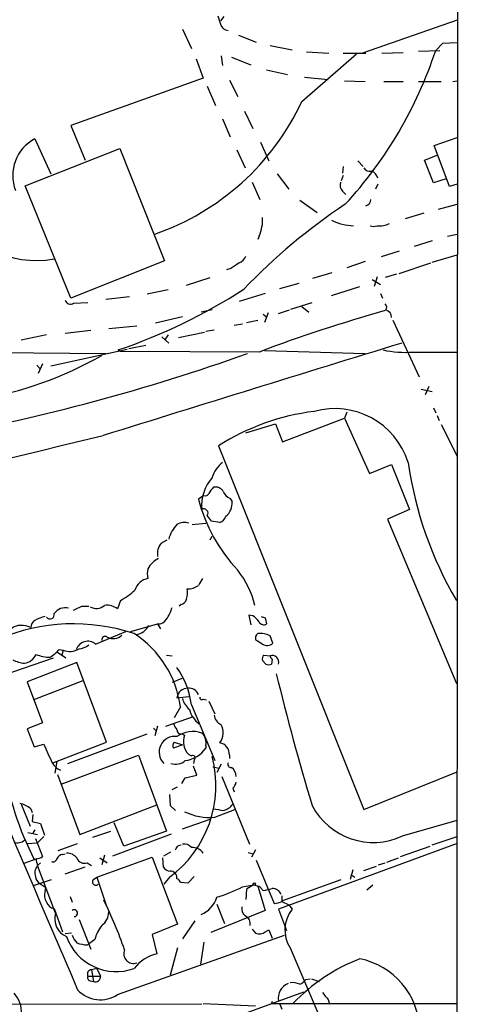
# Model space of a CAD drawing. Extents: x 2 to 1060, y 3 to 899.
# Drawn here: x 807 to 861, y 221 to 341 of the extents above; entities that cross this region are included whole.
import ezdxf

# ---------------------------------------------------------------- set-up
doc = ezdxf.new("R2010")
doc.units = 0
doc.header["$MEASUREMENT"] = 0
doc.layers.add('MAIN', color=5, linetype='CONTINUOUS')

msp = doc.modelspace()

# ---------------------------------------------------------------- linework, layer by layer
at = {"layer": 'MAIN'}
for p, q in [((860.806, 860.298), (860.298, 130.556)), ((831.7653, 341.7146), (831.342, 341.2066)), ((860.3827, 341.2913), (848.7833, 337.2273)), ((826.6853, 340.1906), (827.786, 337.82)), ((833.5433, 339.4286), (835.7447, 338.582)), ((858.6047, 338.4126), (857.758, 337.566)), ((860.3827, 338.4973), (858.6047, 338.4126)), ((837.438, 338.1586), (840.1473, 337.6506)), ((841.3327, 331.3006), (848.0213, 337.1426)), ((841.9253, 337.3966), (844.6347, 337.2273)), ((846.4127, 337.2273), (849.2067, 337.2273)), ((851.154, 337.2273), (853.7787, 337.312)), ((855.6413, 337.4813), (858.266, 337.566)), ((828.3787, 336.55), (829.2253, 334.1793)), ((831.4267, 336.8886), (831.596, 335.7033)), ((832.6967, 336.7193), (835.0673, 335.788)), ((837.0147, 335.1953), (839.5547, 334.6026)), ((829.2253, 334.1793), (812.9693, 328.3373)), ((832.4427, 333.9253), (833.4587, 331.8933)), ((841.6713, 334.264), (844.55, 334.01)), ((846.582, 333.8406), (849.122, 333.756)), ((851.408, 333.756), (853.7787, 333.756)), ((855.6413, 333.756), (858.4353, 333.756)), ((859.8747, 333.756), (860.3827, 333.8406)), ((829.7333, 333.1633), (830.7493, 330.7926)), ((834.3053, 330.1153), (835.3213, 327.9986)), ((831.596, 329.184), (832.5273, 326.9826)), ((812.9693, 328.3373), (814.7473, 324.104)), ((808.5667, 326.7286), (810.514, 322.4106)), ((836.2527, 326.3053), (837.2687, 324.0193)), ((857.5887, 325.882), (860.3827, 326.898)), ((807.3813, 320.9713), (818.9807, 325.5433)), ((818.9807, 325.5433), (824.484, 311.7426)), ((833.374, 325.374), (834.39, 323.1726)), ((859.4513, 320.8866), (857.5887, 325.882)), ((848.1907, 324.0193), (848.868, 323.342)), ((856.4033, 324.104), (857.9273, 324.6966)), ((857.504, 321.31), (856.4033, 324.104)), ((846.4127, 323.342), (846.328, 322.4953)), ((835.2367, 321.3946), (836.168, 319.278)), ((838.2847, 322.4106), (839.724, 320.548)), ((846.4127, 322.2413), (846.1587, 321.564)), ((859.028, 321.818), (857.504, 321.31)), ((812.9693, 307.1706), (807.3813, 320.9713)), ((846.328, 320.294), (846.7513, 319.8706)), ((850.646, 321.1406), (850.392, 320.548)), ((860.3827, 321.1406), (859.4513, 320.8866)), ((841.0787, 319.1933), (843.1953, 317.6693)), ((858.0967, 318.0926), (860.3827, 318.6853)), ((856.3187, 317.5846), (854.0327, 316.9073)), ((836.0833, 314.7906), (835.914, 314.3673)), ((857.3347, 314.198), (855.1333, 313.5206)), ((859.1973, 314.7906), (860.3827, 315.0446)), ((853.2707, 312.928), (851.0693, 312.2506)), ((824.484, 311.7426), (812.9693, 307.1706)), ((849.122, 311.658), (846.836, 310.896)), ((857.3347, 311.5733), (860.3827, 312.5046)), ((832.612, 310.8113), (832.104, 310.642)), ((853.2707, 310.2186), (857.1653, 311.4886)), ((827.1933, 308.7793), (830.072, 309.7106)), ((842.6873, 309.626), (845.058, 310.3033)), ((849.9687, 309.4566), (850.9847, 308.864)), ((850.5613, 309.7953), (850.2227, 308.61)), ((852.932, 310.134), (851.5773, 309.7106)), ((824.9073, 308.1866), (822.3673, 307.6786)), ((838.6233, 308.356), (840.994, 309.0333)), ((844.9733, 307.5093), (848.4447, 308.61)), ((820.166, 307.34), (817.2873, 307.0013)), ((836.8453, 307.7633), (833.628, 306.7473)), ((850.9847, 307.7633), (851.2387, 307.1706)), ((813.308, 306.578), (815.086, 306.6626)), ((830.326, 305.7313), (828.9713, 305.4773)), ((838.454, 305.308), (839.8087, 305.7313)), ((839.978, 305.816), (842.6027, 306.6626)), ((841.3327, 306.1546), (842.1793, 305.4773)), ((826.6853, 304.8846), (823.3833, 304.1226)), ((834.5593, 304.2073), (835.914, 304.4613)), ((836.5913, 305.2233), (837.0147, 304.8846)), ((837.184, 305.3926), (836.7607, 304.2073)), ((852.5087, 304.4613), (855.726, 297.5186)), ((815.4247, 303.1913), (812.292, 302.8526)), ((817.626, 303.4453), (821.0973, 303.784)), ((829.564, 303.1066), (830.58, 303.276)), ((833.0353, 303.8686), (834.0513, 304.038)), ((810.006, 302.6833), (806.8733, 302.006)), ((824.1453, 302.4293), (824.992, 301.6673)), ((824.9073, 302.6833), (824.484, 302.006)), ((826.1773, 302.3446), (829.3947, 303.022)), ((810.514, 298.8733), (819.912, 300.9053)), ((819.0653, 300.6513), (818.8113, 300.8206)), ((820.0813, 300.99), (822.198, 301.4133)), ((836.7607, 300.736), (849.122, 300.3973)), ((781.2193, 300.6513), (817.2873, 300.3973)), ((836.0833, 300.5666), (819.0653, 300.6513)), ((854.964, 300.5666), (860.3827, 300.5666)), ((808.8207, 298.958), (809.1593, 298.5346)), ((809.498, 299.1273), (808.99, 297.942)), ((855.98, 295.9946), (857.3347, 295.7406)), ((856.9113, 296.3333), (856.488, 295.3173)), ((857.504, 293.7086), (857.758, 293.116)), ((838.962, 289.56), (846.582, 292.4386)), ((846.836, 293.2006), (846.582, 292.4386)), ((846.582, 292.4386), (849.63, 285.6653)), ((857.9273, 292.7773), (858.1813, 292.1846)), ((834.4747, 290.6606), (838.1153, 291.7613)), ((838.1153, 291.7613), (838.962, 289.56)), ((858.4353, 291.6766), (860.3827, 287.782)), ((831.088, 289.052), (848.9527, 244.4326)), ((849.63, 285.6653), (852.3393, 286.766)), ((852.3393, 286.766), (854.5407, 281.2626)), ((829.31, 282.956), (828.6327, 282.5326)), ((832.5273, 282.6173), (832.7813, 282.194)), ((854.5407, 281.2626), (851.8313, 280.0773)), ((827.8707, 279.4), (829.564, 279.5693)), ((831.2573, 279.654), (830.2413, 279.8233)), ((851.8313, 280.0773), (860.298, 259.9266)), ((830.072, 277.5373), (830.326, 277.9606)), ((824.0607, 277.114), (824.8227, 277.5373)), ((814.324, 269.4093), (815.1707, 269.4093)), ((819.0653, 270.0866), (818.7267, 269.0706)), ((826.516, 269.5786), (826.262, 269.4093)), ((835.3213, 268.224), (834.8133, 268.3086)), ((834.8133, 268.3086), (835.0673, 267.1233)), ((820.3353, 266.2766), (823.6373, 267.208)), ((823.6373, 267.208), (823.976, 266.6153)), ((836.8453, 267.97), (837.0147, 267.208)), ((816.0173, 264.7526), (819.7427, 266.2766)), ((837.7767, 264.8373), (837.438, 265.7686)), ((811.3607, 263.7366), (812.3767, 263.0593)), ((811.53, 264.0753), (812.038, 263.9906)), ((812.038, 263.9906), (811.8687, 263.398)), ((824.738, 263.398), (825.4153, 263.3133)), ((836.676, 263.398), (837.438, 263.3133)), ((804.672, 260.9426), (810.8527, 263.0593)), ((813.7313, 262.4666), (807.6353, 260.096)), ((817.372, 252.73), (813.7313, 262.4666)), ((836.93, 262.2973), (836.5067, 262.7206)), ((837.692, 262.89), (837.6073, 262.2973)), ((807.6353, 260.096), (809.498, 255.1006)), ((808.5667, 257.9793), (814.4933, 260.2653)), ((826.6007, 260.5193), (825.4153, 260.0113)), ((826.008, 258.1486), (827.4473, 258.318)), ((827.786, 257.302), (830.6647, 250.444)), ((829.2253, 257.9793), (829.6487, 257.8946)), ((829.9027, 257.7253), (830.6647, 256.2013)), ((826.4313, 257.048), (825.6693, 255.6933)), ((809.498, 255.1006), (807.6353, 254.3386)), ((824.6533, 254.6773), (828.04, 255.8626)), ((807.6353, 254.3386), (808.482, 252.1373)), ((812.6307, 250.1053), (822.3673, 253.746)), ((823.1293, 254.4233), (823.468, 254.0846)), ((823.6373, 254.6773), (823.2987, 253.492)), ((826.6853, 253.746), (826.9393, 253.5766)), ((808.482, 252.1373), (809.6673, 252.476)), ((810.768, 250.19), (817.372, 252.73)), ((825.6693, 252.73), (826.6853, 252.3913)), ((826.6853, 252.3913), (825.5847, 251.968)), ((829.564, 252.3066), (829.564, 251.968)), ((811.276, 250.3593), (811.022, 248.92)), ((811.784, 247.5653), (821.2667, 251.1213)), ((821.2667, 251.1213), (824.738, 241.808)), ((827.4473, 251.206), (827.786, 251.0366)), ((828.1247, 250.5286), (828.04, 250.1053)), ((831.4267, 250.0206), (830.9187, 249.0046)), ((832.4427, 251.1213), (832.4427, 250.698)), ((828.4633, 248.666), (828.04, 249.7666)), ((830.4107, 249.682), (831.1727, 249.5126)), ((848.9527, 244.4326), (860.3827, 249.0893)), ((811.3607, 248.7506), (814.07, 241.3846)), ((826.6007, 247.65), (827.024, 248.3273)), ((827.024, 248.3273), (828.4633, 248.666)), ((831.5113, 248.4966), (834.898, 240.1993)), ((825.4153, 246.888), (826.0927, 247.2266)), ((832.866, 247.0573), (833.0353, 246.634)), ((825.0767, 246.2953), (825.1613, 244.9406)), ((806.8733, 245.11), (807.974, 242.4006)), ((808.0587, 244.5173), (808.228, 244.094)), ((814.07, 241.3846), (823.5527, 245.0253)), ((825.1613, 244.9406), (825.8387, 244.348)), ((830.6647, 243.5013), (833.12, 244.4326)), ((808.3127, 243.84), (808.228, 242.9933)), ((808.228, 242.9933), (809.244, 242.7393)), ((819.4887, 239.9453), (818.3033, 242.824)), ((826.6853, 242.062), (830.072, 243.2473)), ((853.694, 241.2153), (860.3827, 243.1626)), ((807.72, 241.6386), (808.9053, 241.3846)), ((808.5667, 241.9773), (808.3127, 241.554)), ((809.244, 242.7393), (809.752, 241.3)), ((815.6787, 241.046), (817.88, 241.808)), ((824.738, 241.808), (819.4887, 239.9453)), ((807.6353, 240.284), (808.9053, 240.3686)), ((808.6513, 240.8766), (809.498, 238.6753)), ((809.6673, 241.1306), (808.9053, 240.3686)), ((818.134, 238.76), (825.3307, 241.4693)), ((857.3347, 240.1146), (860.3827, 241.1306)), ((811.4453, 239.4373), (813.816, 240.284)), ((824.3993, 238.76), (825.246, 239.268)), ((826.1773, 240.03), (826.516, 240.1146)), ((834.7287, 239.1833), (835.406, 239.014)), ((835.66, 239.522), (835.152, 238.5906)), ((860.3827, 240.284), (838.454, 232.2406)), ((853.44, 238.6753), (857.0807, 239.9453)), ((808.8207, 238.4213), (807.212, 237.8286)), ((811.9533, 238.9293), (812.292, 239.014)), ((816.1867, 236.1353), (822.96, 238.5906)), ((816.5253, 238.506), (817.4567, 237.9133)), ((817.118, 238.8446), (816.7793, 237.6593)), ((822.96, 238.5906), (826.0927, 230.378)), ((824.23, 238.506), (824.3147, 237.4053)), ((835.7447, 238.252), (837.946, 232.918)), ((851.7467, 237.998), (853.186, 238.506)), ((809.244, 237.9133), (808.9053, 237.5746)), ((811.1067, 231.7326), (808.9053, 237.5746)), ((812.292, 236.5586), (814.7473, 237.4053)), ((815.0013, 237.9133), (815.5093, 237.5746)), ((847.598, 237.0666), (847.2593, 235.8813)), ((848.9527, 236.982), (850.4767, 237.49)), ((850.7307, 237.6593), (851.5773, 237.9133)), ((808.3973, 235.1193), (810.5987, 235.8813)), ((815.7633, 235.8813), (816.1867, 236.1353)), ((816.1867, 236.1353), (817.372, 232.5793)), ((825.0767, 236.1353), (824.3993, 235.2886)), ((826.4313, 235.5426), (827.3627, 235.458)), ((827.3627, 235.458), (828.1247, 236.22)), ((838.8773, 233.2566), (846.1587, 235.8813)), ((847.344, 236.474), (847.852, 236.1353)), ((809.1593, 235.3733), (809.9213, 234.8653)), ((809.8367, 234.442), (809.9213, 234.8653)), ((834.0513, 234.95), (835.406, 235.204)), ((834.5593, 234.696), (834.4747, 233.426)), ((835.406, 235.204), (834.5593, 234.696)), ((835.914, 235.0346), (836.8453, 232.0713)), ((836.0833, 235.0346), (836.5913, 234.5266)), ((849.2913, 234.6113), (850.0533, 235.204)), ((812.8847, 233.7646), (813.1387, 233.0873)), ((838.8773, 233.8493), (838.8773, 233.2566)), ((838.8773, 233.172), (839.724, 232.7486)), ((810.9373, 232.3253), (811.9533, 229.4466)), ((836.8453, 232.0713), (830.1567, 229.362)), ((830.9187, 232.8333), (831.85, 230.4626)), ((838.454, 232.2406), (839.47, 229.616)), ((839.724, 232.7486), (840.1473, 232.2406)), ((813.9853, 230.9706), (815.4247, 227.33)), ((828.2093, 230.8013), (826.6853, 228.6)), ((826.0927, 230.378), (822.96, 229.108)), ((835.2367, 229.7853), (835.66, 229.2773)), ((836.8453, 229.4466), (837.2687, 229.7006)), ((837.2687, 229.7006), (837.692, 228.6846)), ((813.054, 229.2773), (812.292, 229.1926)), ((815.9327, 228.5153), (815.2553, 228.0073)), ((818.7267, 221.742), (839.216, 229.0233)), ((822.96, 229.108), (823.5527, 226.7373)), ((815.0013, 227.838), (815.2553, 228.0073)), ((826.0927, 227.4993), (825.1613, 224.1126)), ((829.31, 228.1766), (828.8867, 225.4673)), ((839.8933, 227.4993), (860.298, 179.9166)), ((816.1867, 224.9593), (815.5093, 224.79)), ((815.5093, 224.79), (815.7633, 223.3506)), ((816.1867, 224.9593), (816.61, 224.028)), ((815.086, 224.028), (816.61, 224.028)), ((841.8407, 223.6046), (842.3487, 223.6893)), ((842.518, 223.6893), (843.4493, 223.3506)), ((815.34, 223.4353), (815.7633, 223.3506)), ((822.6213, 215.2226), (841.5867, 222.0806)), ((844.55, 221.1493), (844.7193, 220.5566)), ((776.986, 220.6413), (829.056, 220.5566)), ((829.2253, 220.6413), (835.66, 220.3873)), ((837.692, 220.8953), (837.6073, 220.6413)), ((837.6073, 220.6413), (860.3827, 220.6413)), ((838.6233, 220.5566), (838.8773, 219.964))]:
    msp.add_line(p, q, dxfattribs=at)
msp.add_circle((835.5118, 235.3099), 0.1496, dxfattribs=at)
for centre, radius, start, end in [((1085.1649, 425.9637), 267.7345, 198.322042, 198.551232), ((832.4064, 341.134), 1.1207, 198.23609, 263.178751), ((808.4585, 353.8284), 51.9125, 317.392803, 341.743855), ((813.1746, 344.4073), 31.0591, 289.023916, 335.03952), ((810.9742, 322.2122), 5.1179, 118.060172, 200.993947), ((849.7005, 323.5817), 0.8524, 208.681808, 282.43184), ((849.5101, 321.6466), 1.1644, 12.700666, 71.269394), ((847.1183, 321.056), 1.0978, 162.035422, 223.955556), ((808.7506, 323.473), 11.6829, 202.834106, 280.787762), ((848.9819, 319.3023), 0.8178, 285.95502, 358.297189), ((885.8311, 259.2348), 71.1914, 123.375824, 136.464938), ((831.9122, 316.7454), 4.6064, 334.889705, 4.123103), ((847.8522, 322.4956), 6.4372, 243.434153, 268.491159), ((850.138, 317.0347), 1.0621, 246.512404, 293.487596), ((850.9181, 318.619), 2.5831, 262.060615, 296.862637), ((833.035, 312.9283), 1.557, 292.38634, 337.61366), ((1002.4372, 57.1617), 305.2519, 123.574175, 123.803368), ((795.9006, 367.8642), 70.8502, 288.866753, 302.742286), ((812.9039, 307.059), 0.6283, 193.100569, 310.034449), ((901.3754, 127.594), 184.8853, 105.625347, 110.680056), ((851.1119, 306.0559), 0.6387, 329.456228, 43.223563), ((851.4148, 304.8396), 0.9253, 357.547294, 74.505388), ((3671.5944, -8869.1492), 9594.0041, 107.08101197, 107.31019556), ((853.9907, 312.8354), 12.3073, 257.482806, 274.53585), ((754.6447, 522.8267), 236.3784, 280.272489, 289.781707), ((793.6338, 340.975), 46.9355, 279.801647, 299.546787), ((845.3787, 284.2066), 9.4224, 17.37267, 105.524925), ((846.3952, 264.9728), 28.5328, 97.123896, 122.444209), ((-3867.4855, 19793.7447), 20058.1011, 283.26338102, 283.50576816), ((833.7555, 284.1833), 3.5651, 127.280999, 164.145113), ((900.8327, 293.7776), 46.9502, 188.275383, 210.304672), ((834.1943, 281.7415), 5.1606, 138.554738, 185.324701), ((832.1058, 282.1081), 2.4633, 130.828607, 153.427667), ((830.7705, 282.9771), 1.0323, 28.143992, 105.462014), ((829.4794, 283.3793), 0.4559, 248.189256, 338.200924), ((833.1199, 284.0564), 1.5564, 202.372926, 247.618864), ((848.5199, 287.8426), 20.5839, 194.949563, 222.9711), ((830.6815, 282.0416), 2.1053, 309.452935, 4.151154), ((829.2994, 280.797), 0.5255, 325.662755, 117.599053), ((660.6783, 153.174), 211.6404, 36.756638, 36.985843), ((830.8342, 280.8391), 1.2584, 289.647392, 340.352608), ((7946.8284, 3283.4383), 7762.1016, 202.76405544, 203.22639667), ((829.0279, 276.4951), 4.1903, 136.111968, 164.399256), ((826.8946, 278.0656), 1.6021, 69.81859, 123.600797), ((825.6189, 275.8438), 2.0103, 140.814067, 189.693789), ((825.1617, 272.5416), 3.0684, 117.982309, 152.017691), ((824.3149, 273.3886), 1.9549, 162.351018, 197.646189), ((824.8138, 266.8967), 11.0705, 13.568908, 38.657303), ((822.8471, 270.7358), 2.0977, 100.85623, 162.786425), ((827.394, 273.5343), 2.0116, 266.694252, 308.008131), ((1040.5431, 145.3838), 246.8296, 148.922635, 149.151838), ((814.0977, 278.9208), 10.1351, 299.349685, 311.725932), ((822.7928, 271.1873), 4.498, 348.050526, 4.318496), ((686.816, 523.1553), 283.9812, 296.45046, 296.679643), ((816.1094, 270.6642), 1.5449, 240.129071, 310.758181), ((817.3815, 267.2272), 2.282, 53.88033, 96.630485), ((826.2196, 270.5522), 1.0178, 286.932197, 343.080214), ((810.7755, 263.9509), 4.2923, 102.633631, 120.970166), ((810.4375, 268.3414), 0.5181, 213.610324, 15.286154), ((812.3212, 267.5173), 1.6847, 76.471859, 145.231713), ((820.2562, 270.7885), 5.3865, 326.309638, 343.292911), ((834.0096, 266.1503), 2.4537, 32.315026, 57.684974), ((878.9138, 395.047), 133.8593, 251.453817, 251.683013), ((813.315, 243.619), 23.6078, 71.620693, 113.03001), ((806.8232, 265.3074), 1.7315, 91.141661, 161.622603), ((806.9836, 264.7111), 2.3356, 62.593473, 94.786662), ((809.159, 266.7002), 1.1035, 122.461635, 175.613639), ((820.8511, 267.7672), 1.8363, 275.048667, 336.623603), ((823.6937, 268.4218), 1.2151, 267.339628, 329.253777), ((836.6628, 267.7524), 0.6482, 206.616441, 302.878615), ((818.1802, 266.8848), 1.4751, 240.628494, 315.631711), ((813.8269, 255.3611), 12.7168, 7.622839, 56.969238), ((836.2949, 265.4723), 0.6693, 124.689739, 198.440363), ((836.2711, 263.466), 2.5814, 63.12525, 97.951498), ((815.069, 263.5843), 1.5047, 50.934031, 160.954533), ((813.867, 266.073), 1.9167, 273.538667, 312.85825), ((817.2027, 265.2521), 0.4302, 53.812036, 190.189293), ((963.1075, 476.7219), 246.8983, 238.922675, 239.151814), ((837.0852, 265.6417), 1.0607, 236.949639, 310.683901), ((806.9573, 264.3173), 1.9648, 279.946999, 334.860494), ((810.3019, 266.9103), 3.7684, 245.447328, 271.937366), ((808.1862, 266.9113), 4.3845, 300.770125, 319.697495), ((812.8482, 265.9541), 2.1241, 247.577463, 302.36651), ((837.0994, 262.9323), 0.6294, 132.276138, 199.655661), ((837.6859, 262.5452), 0.8071, 342.112804, 107.887196), ((837.9882, 263.3556), 0.5518, 184.396316, 237.536771), ((808.076, 267.6908), 5.3657, 245.575311, 261.648966), ((837.2687, 262.932), 0.7194, 241.913927, 298.079046), ((817.6642, 255.9975), 10.2055, 7.343812, 35.156861), ((1116.5631, 328.212), 286.3362, 193.552716, 196.906867), ((827.3478, 257.9843), 1.3498, 89.367509, 173.008711), ((827.4896, 258.1061), 1.2344, 22.174625, 95.90041), ((829.3747, 258.8029), 2.7891, 195.362683, 228.647103), ((829.0559, 258.1768), 0.2601, 167.454468, 310.620402), ((831.0445, 257.7668), 3.6682, 196.755347, 230.623004), ((827.2101, 255.4204), 1.675, 193.971531, 224.136456), ((832.0792, 256.2078), 1.5095, 186.688105, 244.38897), ((829.7137, 253.8713), 1.9712, 321.541738, 29.65511), ((826.5008, 254.2056), 0.4952, 174.390726, 291.872304), ((827.9369, 250.7031), 3.3216, 70.311483, 125.500181), ((828.0081, 252.6346), 1.5901, 348.095753, 48.776111), ((1381.6563, 505.3245), 625.3829, 203.8478892, 204.0770796), ((825.7529, 251.4887), 1.9355, 82.426288, 225.623802), ((826.117, 252.2946), 0.6245, 135.797976, 211.531771), ((829.0822, 252.7961), 2.2806, 159.987059, 224.204128), ((830.9609, 251.1918), 1.4834, 357.276077, 78.474184), ((826.3935, 254.3735), 3.9798, 279.115581, 322.811932), ((843.672, 256.2748), 39.4983, 189.110617, 207.010339), ((812.8474, 251.5308), 2.5458, 211.780894, 243.193387), ((816.8289, 247.3956), 13.9578, 306.221552, 14.761552), ((825.8436, 251.8045), 1.8012, 250.623486, 310.945633), ((827.9553, 250.7826), 0.3053, 303.700477, 123.684862), ((832.6628, 250.0207), 0.4247, 156.507351, 274.577686), ((831.8922, 248.4543), 1.3977, 1.734215, 54.86022), ((831.6639, 248.2237), 1.675, 315.863544, 346.028469), ((806.2809, 242.6548), 2.5748, 46.332878, 80.542068), ((830.0224, 250.5526), 7.0805, 244.186974, 275.204686), ((873.4135, 540.7859), 299.3611, 261.757331, 261.986511), ((831.3652, 246.1417), 1.8212, 279.975905, 325.49407), ((850.0919, 248.8644), 8.4548, 207.651292, 295.216597), ((806.467, 241.5538), 1.1853, 248.194102, 314.425763), ((699.008, 324.426), 152.6261, 326.200547, 326.42973), ((826.8906, 239.0905), 1.1276, 37.436933, 100.489812), ((827.9337, 238.222), 1.561, 34.164467, 95.42937), ((808.6511, 239.9459), 1.527, 273.187323, 303.684864), ((810.9362, 238.421), 2.2002, 179.992188, 202.624472), ((810.8104, 238.5059), 0.4733, 243.429535, 349.701651), ((812.0318, 238.1192), 0.8139, 95.534773, 158.212969), ((812.5218, 237.571), 1.5288, 37.705699, 92.267992), ((814.6681, 238.8563), 1.0002, 200.502406, 289.460373), ((809.8584, 236.6948), 1.2971, 137.290111, 201.47167), ((825.246, 237.9979), 1.1039, 212.469202, 265.599304), ((825.1831, 236.0666), 0.831, 353.046876, 91.503264), ((809.7523, 236.3048), 1.1042, 184.404277, 237.518859), ((816.0476, 235.5729), 0.4194, 132.671557, 317.328443), ((825.7114, 235.2462), 0.7785, 22.378134, 67.605454), ((811.1168, 233.9141), 1.3847, 157.589256, 216.661358), ((822.7623, 258.297), 25.9331, 288.331686, 295.80521), ((878.0887, 404.4206), 174.5167, 255.843185, 256.0724), ((836.0221, 239.5051), 5.0109, 276.522398, 289.46623), ((837.6656, 233.5665), 1.2144, 21.856605, 88.754328), ((767.1359, 208.9735), 55.5296, 19.21088, 26.028945), ((827.5681, 234.8085), 3.5356, 293.383291, 341.386199), ((837.8319, 235.1708), 2.2557, 272.899444, 297.610188), ((811.0559, 233.4204), 1.1015, 197.602583, 263.818923), ((813.3956, 231.7336), 0.4243, 269.608402, 127.261496), ((815.5515, 231.8809), 2.0746, 306.286056, 0.582742), ((835.0746, 232.289), 1.1268, 169.486857, 232.58704), ((843.3393, 229.6921), 4.0846, 141.396055, 212.469901), ((813.4006, 231.054), 2.3921, 163.520304, 246.879721), ((833.9805, 230.4484), 1.0305, 346.543626, 66.584572), ((819.8265, 227.6268), 3.9939, 139.726407, 167.146136), ((818.5426, 231.024), 6.4569, 199.638006, 290.072792), ((815.6078, 229.9402), 2.6338, 200.372473, 224.564679), ((836.1045, 230.3993), 1.2068, 248.388136, 307.867905), ((815.1843, 232.055), 4.221, 249.864971, 267.515164), ((820.674, 226.7618), 1.2022, 156.285753, 290.616289), ((824.5918, 222.0201), 4.8303, 102.422664, 142.519208), ((857.0496, 204.4237), 23.3633, 111.611372, 136.040517), ((846.5921, 217.105), 9.2275, 2.506869, 78.418025), ((815.5401, 224.2743), 0.5166, 93.41791, 208.47503), ((815.4106, 223.8163), 0.3875, 146.88812, 259.502061), ((815.9931, 223.9312), 0.6244, 248.406467, 8.917771), ((840.2735, 224.8336), 1.9916, 293.846818, 321.896418), ((816.6251, 224.9699), 3.8517, 223.171584, 303.067083), ((840.3607, 221.3024), 1.9338, 111.903745, 189.597249), ((840.2319, 221.3178), 1.894, 63.443066, 100.298353), ((803.5969, 219.6472), 3.3212, 307.165938, 42.978233), ((1055.8892, 390.8999), 271.0711, 218.542738, 218.771917)]:
    msp.add_arc(centre, radius, start, end, dxfattribs=at)

doc.saveas('drawing.dxf')
